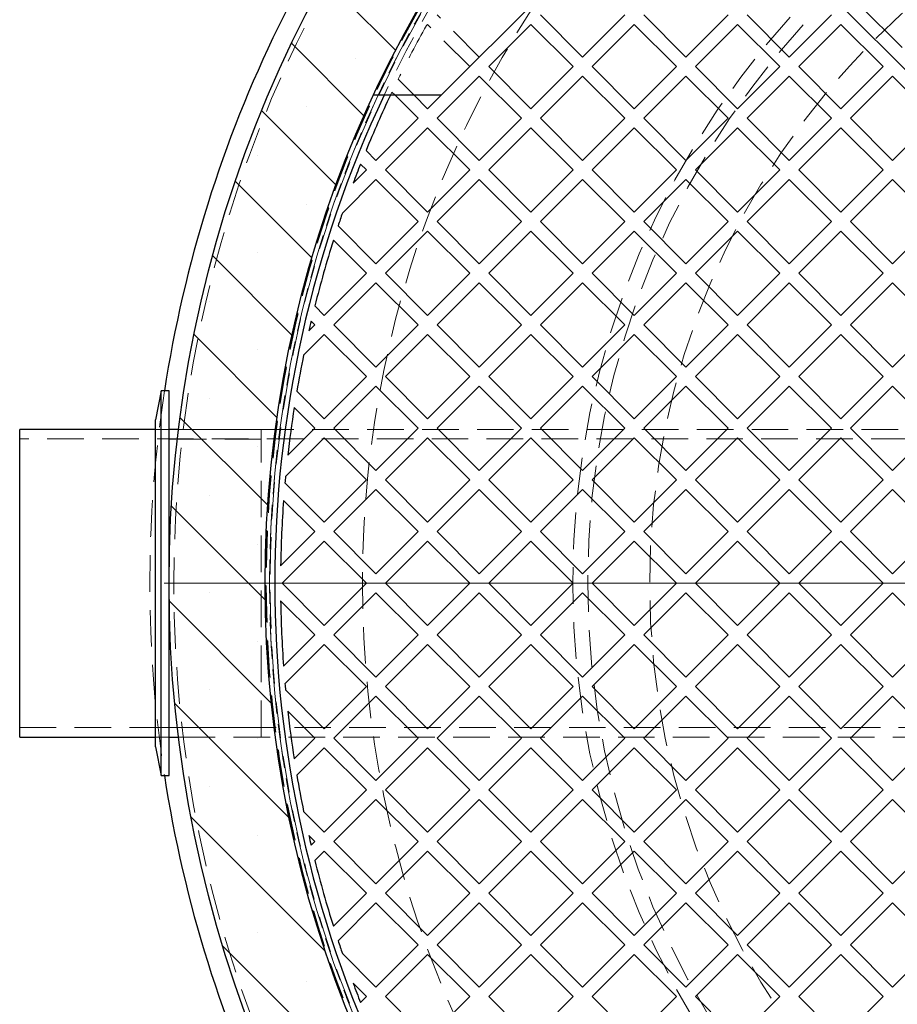
# Model space of a CAD drawing. Units: millimetres. Extents: x 0 to 420, y -119 to 297.
# Drawn here: x 217 to 248, y 151 to 185 of the extents above; entities that cross this region are included whole.
import ezdxf

# ---------------------------------------------------------------- set-up
doc = ezdxf.new("R2010")
doc.units = ezdxf.units.MM
doc.linetypes.add('HIDDEN', pattern=[1.905, 1.27, -0.635])
doc.styles.add('SLDTEXTSTYLE0', font='TXT', dxfattribs={"width": 0.605})
doc.dimstyles.new('SLDDIMSTYLE3', dxfattribs={"dimtxt": 2.825151, "dimasz": 2.5, "dimexe": 0, "dimexo": 0.0625, "dimgap": 0.706288, "dimtad": 1, "dimdec": 4, "dimlfac": 15, "dimzin": 12, "dimdsep": 46, "dimtxsty": 'SLDTEXTSTYLE0', "dimsah": 1, "dimcen": 0.09, "dimazin": 3, "dimtfac": 1, "dimtdec": 3, "dimtofl": 0, "dimtmove": 0, "dimatfit": 3, "dimfxl": 0, "dimfrac": 2, "dimtolj": 1, "dimtzin": 12, "dimarcsym": 0})

# ---------------------------------------------------------------- blocks, each defined once
blk = doc.blocks.new('_D_11')
at = {"color": 7, "linetype": 'Continuous', "lineweight": 0}
for p, q in [((237.621, 137.076), (225.298, 124.753)), ((294.142, 137.076), (306.465, 124.753))]:
    blk.add_line(p, q, dxfattribs=at)
at = {"color": 7, "linetype": 'Continuous', "lineweight": 18}
blk.add_arc((265.881, 165.337), 56.394, 225, 315, dxfattribs=at)
for points in [[(226.005, 125.461), (227.552, 123.461), (228.07, 124.003)], [(305.758, 125.461), (303.692, 124.003), (304.211, 123.461)]]:
    blk.add_solid(points, dxfattribs=at)
at = {"color": 7, "linetype": 'Continuous', "lineweight": 18, "insert": (262.949, 112.695), "char_height": 2.9104, "attachment_point": 1, "style": 'SLDTEXTSTYLE0'}
blk.add_mtext('90°', dxfattribs=at)
blk = doc.blocks.new('SW_CENTERMARKSYMBOL_0')
at = {"color": 0, "linetype": 'Continuous', "lineweight": 18}
blk.add_line((-0.333, 0), (-43.5, 0), dxfattribs=at)

msp = doc.modelspace()

# ---------------------------------------------------------------- hatches: boundary and pattern name
at = {"linetype": 'Continuous', "lineweight": 18}
h = msp.add_hatch(dxfattribs=at)
h.set_pattern_fill('SACNCR', angle=90, style=0)
edge = h.paths.add_edge_path(flags=0)
edge.add_arc((265.8812521, 165.3371092), 43.3333333, 0, 360)
edge = h.paths.add_edge_path(flags=0)
edge.add_arc((265.8812521, 165.3371092), 40, 0, 360)

# ---------------------------------------------------------------- linework, layer by layer
at = {"color": 7, "linetype": 'Continuous', "lineweight": 25}
for p, q in [((231.9872671, 182.2605315), (248.9578298, 199.2310942)), ((257.631673, 173.5866883), (240.4725485, 190.7458129)), ((257.631673, 173.5866883), (240.4725485, 190.7458129)), ((247.9678804, 183.9104473), (246.5065263, 185.3718013)), ((236.8898741, 183.5804641), (235.4285201, 185.0418182)), ((238.3512281, 185.0418182), (236.8898741, 183.5804641)), ((240.4725485, 183.5804641), (239.0111945, 185.0418182)), ((241.9339025, 185.0418182), (240.4725485, 183.5804641)), ((244.0552228, 183.5804641), (242.5938688, 185.0418182)), ((245.5165768, 185.0418182), (244.0552228, 183.5804641)), ((235.0985369, 184.711835), (233.6371829, 183.250481)), ((236.559891, 183.250481), (235.0985369, 184.711835)), ((238.6812113, 184.711835), (237.2198573, 183.250481)), ((240.1425653, 183.250481), (238.6812113, 184.711835)), ((242.2638857, 184.711835), (240.8025316, 183.250481)), ((243.7252397, 183.250481), (242.2638857, 184.711835)), ((245.84656, 184.711835), (244.385206, 183.250481)), ((247.307914, 183.250481), (245.84656, 184.711835)), ((235.0985369, 181.789127), (233.6371829, 183.250481)), ((236.559891, 183.250481), (235.0985369, 181.789127)), ((238.6812113, 181.789127), (237.2198573, 183.250481)), ((240.1425653, 183.250481), (238.6812113, 181.789127)), ((242.2638857, 181.789127), (240.8025316, 183.250481)), ((243.7252397, 183.250481), (242.2638857, 181.789127)), ((245.84656, 181.789127), (244.385206, 183.250481)), ((247.307914, 183.250481), (245.84656, 181.789127)), ((233.3071998, 182.9204978), (231.8458457, 181.4591438)), ((234.7685538, 181.4591438), (233.3071998, 182.9204978)), ((236.8898741, 182.9204978), (235.4285201, 181.4591438)), ((238.3512281, 181.4591438), (236.8898741, 182.9204978)), ((240.4725485, 182.9204978), (239.0111945, 181.4591438)), ((241.9339025, 181.4591438), (240.4725485, 182.9204978)), ((244.0552228, 182.9204978), (242.5938688, 181.4591438)), ((245.5165768, 181.4591438), (244.0552228, 182.9204978)), ((247.6378972, 182.9204978), (246.1765432, 181.4591438)), ((249.0992512, 181.4591438), (247.6378972, 182.9204978)), ((231.9872671, 182.2605315), (229.6376627, 182.2605315)), ((231.1858794, 181.4591438), (230.3844917, 182.2605315)), ((231.5158626, 181.789127), (231.0444581, 182.2605315)), ((231.9872671, 182.2605315), (231.5158626, 181.789127)), ((231.1858794, 181.4591438), (229.7245254, 179.9977898)), ((233.3071998, 179.9977898), (231.8458457, 181.4591438)), ((234.7685538, 181.4591438), (233.3071998, 179.9977898)), ((236.8898741, 179.9977898), (235.4285201, 181.4591438)), ((238.3512281, 181.4591438), (236.8898741, 179.9977898)), ((240.4725485, 179.9977898), (239.0111945, 181.4591438)), ((241.9339025, 181.4591438), (240.4725485, 179.9977898)), ((244.0552228, 179.9977898), (242.5938688, 181.4591438)), ((245.5165768, 181.4591438), (244.0552228, 179.9977898)), ((247.6378972, 179.9977898), (246.1765432, 181.4591438)), ((249.0992512, 181.4591438), (247.6378972, 179.9977898)), ((231.5158626, 181.1291606), (230.0545086, 179.6678066)), ((232.9772166, 179.6678066), (231.5158626, 181.1291606)), ((235.0985369, 181.1291606), (233.6371829, 179.6678066)), ((236.559891, 179.6678066), (235.0985369, 181.1291606)), ((238.6812113, 181.1291606), (237.2198573, 179.6678066)), ((240.1425653, 179.6678066), (238.6812113, 181.1291606)), ((242.2638857, 181.1291606), (240.8025316, 179.6678066)), ((243.7252397, 179.6678066), (242.2638857, 181.1291606)), ((245.84656, 181.1291606), (244.385206, 179.6678066)), ((247.307914, 179.6678066), (245.84656, 181.1291606)), ((229.7245254, 179.9977898), (229.3788335, 180.3434816)), ((229.3945422, 179.6678066), (228.9310292, 179.2042936)), ((229.3945422, 179.6678066), (229.1890571, 179.8732917)), ((231.5158626, 178.2064526), (230.0545086, 179.6678066)), ((232.9772166, 179.6678066), (231.5158626, 178.2064526)), ((235.0985369, 178.2064526), (233.6371829, 179.6678066)), ((236.559891, 179.6678066), (235.0985369, 178.2064526)), ((238.6812113, 178.2064526), (237.2198573, 179.6678066)), ((240.1425653, 179.6678066), (238.6812113, 178.2064526)), ((242.2638857, 178.2064526), (240.8025316, 179.6678066)), ((243.7252397, 179.6678066), (242.2638857, 178.2064526)), ((245.84656, 178.2064526), (244.385206, 179.6678066)), ((247.307914, 179.6678066), (245.84656, 178.2064526)), ((229.7245254, 179.3378235), (228.5605274, 178.1738255)), ((231.1858794, 177.8764694), (229.7245254, 179.3378235)), ((233.3071998, 179.3378235), (231.8458457, 177.8764694)), ((234.7685538, 177.8764694), (233.3071998, 179.3378235)), ((236.8898741, 179.3378235), (235.4285201, 177.8764694)), ((238.3512281, 177.8764694), (236.8898741, 179.3378235)), ((240.4725485, 179.3378235), (239.0111945, 177.8764694)), ((241.9339025, 177.8764694), (240.4725485, 179.3378235)), ((244.0552228, 179.3378235), (242.5938688, 177.8764694)), ((245.5165768, 177.8764694), (244.0552228, 179.3378235)), ((247.6378972, 179.3378235), (246.1765432, 177.8764694)), ((249.0992512, 177.8764694), (247.6378972, 179.3378235)), ((231.1858794, 177.8764694), (229.7245254, 176.4151154)), ((233.3071998, 176.4151154), (231.8458457, 177.8764694)), ((234.7685538, 177.8764694), (233.3071998, 176.4151154)), ((236.8898741, 176.4151154), (235.4285201, 177.8764694)), ((238.3512281, 177.8764694), (236.8898741, 176.4151154)), ((240.4725485, 176.4151154), (239.0111945, 177.8764694)), ((241.9339025, 177.8764694), (240.4725485, 176.4151154)), ((244.0552228, 176.4151154), (242.5938688, 177.8764694)), ((245.5165768, 177.8764694), (244.0552228, 176.4151154)), ((247.6378972, 176.4151154), (246.1765432, 177.8764694)), ((249.0992512, 177.8764694), (247.6378972, 176.4151154)), ((229.7245254, 176.4151154), (228.4105194, 177.7291214)), ((231.5158626, 177.5464863), (230.0545086, 176.0851323)), ((232.9772166, 176.0851323), (231.5158626, 177.5464863)), ((235.0985369, 177.5464863), (233.6371829, 176.0851323)), ((236.559891, 176.0851323), (235.0985369, 177.5464863)), ((238.6812113, 177.5464863), (237.2198573, 176.0851323)), ((240.1425653, 176.0851323), (238.6812113, 177.5464863)), ((242.2638857, 177.5464863), (240.8025316, 176.0851323)), ((243.7252397, 176.0851323), (242.2638857, 177.5464863)), ((245.84656, 177.5464863), (244.385206, 176.0851323)), ((247.307914, 176.0851323), (245.84656, 177.5464863)), ((229.3945422, 176.0851323), (228.2492576, 177.2304169)), ((229.3945422, 176.0851323), (227.9331882, 174.6237782)), ((231.5158626, 174.6237782), (230.0545086, 176.0851323)), ((232.9772166, 176.0851323), (231.5158626, 174.6237782)), ((235.0985369, 174.6237782), (233.6371829, 176.0851323)), ((236.559891, 176.0851323), (235.0985369, 174.6237782)), ((238.6812113, 174.6237782), (237.2198573, 176.0851323)), ((240.1425653, 176.0851323), (238.6812113, 174.6237782)), ((242.2638857, 174.6237782), (240.8025316, 176.0851323)), ((243.7252397, 176.0851323), (242.2638857, 174.6237782)), ((245.84656, 174.6237782), (244.385206, 176.0851323)), ((247.307914, 176.0851323), (245.84656, 174.6237782)), ((229.7245254, 175.7551491), (228.2631714, 174.2937951)), ((231.1858794, 174.2937951), (229.7245254, 175.7551491)), ((233.3071998, 175.7551491), (231.8458457, 174.2937951)), ((234.7685538, 174.2937951), (233.3071998, 175.7551491)), ((236.8898741, 175.7551491), (235.4285201, 174.2937951)), ((238.3512281, 174.2937951), (236.8898741, 175.7551491)), ((240.4725485, 175.7551491), (239.0111945, 174.2937951)), ((241.9339025, 174.2937951), (240.4725485, 175.7551491)), ((244.0552228, 175.7551491), (242.5938688, 174.2937951)), ((245.5165768, 174.2937951), (244.0552228, 175.7551491)), ((247.6378972, 175.7551491), (246.1765432, 174.2937951)), ((249.0992512, 174.2937951), (247.6378972, 175.7551491)), ((227.9331882, 174.6237782), (227.6039474, 174.953019)), ((227.6032051, 174.2937951), (227.3968453, 174.0874353)), ((227.6032051, 174.2937951), (227.4745543, 174.4224458)), ((229.7245254, 172.8324411), (228.2631714, 174.2937951)), ((231.1858794, 174.2937951), (229.7245254, 172.8324411)), ((233.3071998, 172.8324411), (231.8458457, 174.2937951)), ((234.7685538, 174.2937951), (233.3071998, 172.8324411)), ((236.8898741, 172.8324411), (235.4285201, 174.2937951)), ((238.3512281, 174.2937951), (236.8898741, 172.8324411)), ((240.4725485, 172.8324411), (239.0111945, 174.2937951)), ((241.9339025, 174.2937951), (240.4725485, 172.8324411)), ((244.0552228, 172.8324411), (242.5938688, 174.2937951)), ((245.5165768, 174.2937951), (244.0552228, 172.8324411)), ((247.6378972, 172.8324411), (246.1765432, 174.2937951)), ((249.0992512, 174.2937951), (247.6378972, 172.8324411)), ((227.9331882, 173.9638119), (227.2150956, 173.2457193)), ((229.3945422, 172.5024579), (227.9331882, 173.9638119)), ((231.5158626, 173.9638119), (230.0545086, 172.5024579)), ((232.9772166, 172.5024579), (231.5158626, 173.9638119)), ((235.0985369, 173.9638119), (233.6371829, 172.5024579)), ((236.559891, 172.5024579), (235.0985369, 173.9638119)), ((238.6812113, 173.9638119), (237.2198573, 172.5024579)), ((240.1425653, 172.5024579), (238.6812113, 173.9638119)), ((242.2638857, 173.9638119), (240.8025316, 172.5024579)), ((243.7252397, 172.5024579), (242.2638857, 173.9638119)), ((245.84656, 173.9638119), (244.385206, 172.5024579)), ((247.307914, 172.5024579), (245.84656, 173.9638119)), ((229.3945422, 172.5024579), (227.9331882, 171.0411039)), ((231.5158626, 171.0411039), (230.0545086, 172.5024579)), ((232.9772166, 172.5024579), (231.5158626, 171.0411039)), ((235.0985369, 171.0411039), (233.6371829, 172.5024579)), ((236.559891, 172.5024579), (235.0985369, 171.0411039)), ((238.6812113, 171.0411039), (237.2198573, 172.5024579)), ((240.1425653, 172.5024579), (238.6812113, 171.0411039)), ((242.2638857, 171.0411039), (240.8025316, 172.5024579)), ((243.7252397, 172.5024579), (242.2638857, 171.0411039)), ((245.84656, 171.0411039), (244.385206, 172.5024579)), ((247.307914, 172.5024579), (245.84656, 171.0411039)), ((229.7245254, 172.1724747), (228.2631714, 170.7111207)), ((231.1858794, 170.7111207), (229.7245254, 172.1724747)), ((233.3071998, 172.1724747), (231.8458457, 170.7111207)), ((234.7685538, 170.7111207), (233.3071998, 172.1724747)), ((236.8898741, 172.1724747), (235.4285201, 170.7111207)), ((238.3512281, 170.7111207), (236.8898741, 172.1724747)), ((240.4725485, 172.1724747), (239.0111945, 170.7111207)), ((241.9339025, 170.7111207), (240.4725485, 172.1724747)), ((244.0552228, 172.1724747), (242.5938688, 170.7111207)), ((245.5165768, 170.7111207), (244.0552228, 172.1724747)), ((247.6378972, 172.1724747), (246.1765432, 170.7111207)), ((249.0992512, 170.7111207), (247.6378972, 172.1724747)), ((222.2812521, 172.0037759), (222.0812521, 171.0037759)), ((222.5479188, 172.0037759), (222.2812521, 172.0037759)), ((222.2812521, 158.6704425), (222.2812521, 172.0037759)), ((222.5479188, 158.6704425), (222.5479188, 172.0037759)), ((227.9331882, 171.0411039), (226.9800848, 171.9942073)), ((227.6032051, 170.7111207), (226.8872735, 171.4270523)), ((222.0812521, 159.6704425), (222.0812521, 171.0037759)), ((227.6032051, 170.7111207), (226.6646123, 169.772528)), ((229.7245254, 169.2497667), (228.2631714, 170.7111207)), ((231.1858794, 170.7111207), (229.7245254, 169.2497667)), ((233.3071998, 169.2497667), (231.8458457, 170.7111207)), ((234.7685538, 170.7111207), (233.3071998, 169.2497667)), ((236.8898741, 169.2497667), (235.4285201, 170.7111207)), ((238.3512281, 170.7111207), (236.8898741, 169.2497667)), ((240.4725485, 169.2497667), (239.0111945, 170.7111207)), ((241.9339025, 170.7111207), (240.4725485, 169.2497667)), ((244.0552228, 169.2497667), (242.5938688, 170.7111207)), ((245.5165768, 170.7111207), (244.0552228, 169.2497667)), ((247.6378972, 169.2497667), (246.1765432, 170.7111207)), ((249.0992512, 170.7111207), (247.6378972, 169.2497667)), ((222.0812521, 170.6704425), (217.3695094, 170.6704425)), ((217.3695094, 165.3371092), (217.3695094, 170.6704425)), ((222.8773763, 170.6704425), (222.5479188, 170.6704425)), ((222.8773763, 170.6704425), (222.5479188, 170.6704425)), ((227.9331882, 170.3811376), (226.5883274, 169.0362767)), ((229.3945422, 168.9197835), (227.9331882, 170.3811376)), ((231.5158626, 170.3811376), (230.0545086, 168.9197835)), ((232.9772166, 168.9197835), (231.5158626, 170.3811376)), ((235.0985369, 170.3811376), (233.6371829, 168.9197835)), ((236.559891, 168.9197835), (235.0985369, 170.3811376)), ((238.6812113, 170.3811376), (237.2198573, 168.9197835)), ((240.1425653, 168.9197835), (238.6812113, 170.3811376)), ((242.2638857, 170.3811376), (240.8025316, 168.9197835)), ((243.7252397, 168.9197835), (242.2638857, 170.3811376)), ((245.84656, 170.3811376), (244.385206, 168.9197835)), ((247.307914, 168.9197835), (245.84656, 170.3811376)), ((227.9331882, 167.4584295), (226.568815, 168.8228028)), ((229.3945422, 168.9197835), (227.9331882, 167.4584295)), ((231.5158626, 167.4584295), (230.0545086, 168.9197835)), ((232.9772166, 168.9197835), (231.5158626, 167.4584295)), ((235.0985369, 167.4584295), (233.6371829, 168.9197835)), ((236.559891, 168.9197835), (235.0985369, 167.4584295)), ((238.6812113, 167.4584295), (237.2198573, 168.9197835)), ((240.1425653, 168.9197835), (238.6812113, 167.4584295)), ((242.2638857, 167.4584295), (240.8025316, 168.9197835)), ((243.7252397, 168.9197835), (242.2638857, 167.4584295)), ((245.84656, 167.4584295), (244.385206, 168.9197835)), ((247.307914, 168.9197835), (245.84656, 167.4584295)), ((229.7245254, 168.5898004), (228.2631714, 167.1284464)), ((231.1858794, 167.1284464), (229.7245254, 168.5898004)), ((233.3071998, 168.5898004), (231.8458457, 167.1284464)), ((234.7685538, 167.1284464), (233.3071998, 168.5898004)), ((236.8898741, 168.5898004), (235.4285201, 167.1284464)), ((238.3512281, 167.1284464), (236.8898741, 168.5898004)), ((240.4725485, 168.5898004), (239.0111945, 167.1284464)), ((241.9339025, 167.1284464), (240.4725485, 168.5898004)), ((244.0552228, 168.5898004), (242.5938688, 167.1284464)), ((245.5165768, 167.1284464), (244.0552228, 168.5898004)), ((247.6378972, 168.5898004), (246.1765432, 167.1284464)), ((249.0992512, 167.1284464), (247.6378972, 168.5898004)), ((227.6032051, 167.1284464), (226.5194482, 168.2122032)), ((227.6032051, 167.1284464), (226.4192596, 165.9445009)), ((229.7245254, 165.6670923), (228.2631714, 167.1284464)), ((231.1858794, 167.1284464), (229.7245254, 165.6670923)), ((233.3071998, 165.6670923), (231.8458457, 167.1284464)), ((234.7685538, 167.1284464), (233.3071998, 165.6670923)), ((236.8898741, 165.6670923), (235.4285201, 167.1284464)), ((238.3512281, 167.1284464), (236.8898741, 165.6670923)), ((240.4725485, 165.6670923), (239.0111945, 167.1284464)), ((241.9339025, 167.1284464), (240.4725485, 165.6670923)), ((244.0552228, 165.6670923), (242.5938688, 167.1284464)), ((245.5165768, 167.1284464), (244.0552228, 165.6670923)), ((247.6378972, 165.6670923), (246.1765432, 167.1284464)), ((249.0992512, 167.1284464), (247.6378972, 165.6670923)), ((227.9331882, 166.7984632), (226.4718342, 165.3371092)), ((229.3945422, 165.3371092), (227.9331882, 166.7984632)), ((231.5158626, 166.7984632), (230.0545086, 165.3371092)), ((232.9772166, 165.3371092), (231.5158626, 166.7984632)), ((235.0985369, 166.7984632), (233.6371829, 165.3371092)), ((236.559891, 165.3371092), (235.0985369, 166.7984632)), ((238.6812113, 166.7984632), (237.2198573, 165.3371092)), ((240.1425653, 165.3371092), (238.6812113, 166.7984632)), ((242.2638857, 166.7984632), (240.8025316, 165.3371092)), ((243.7252397, 165.3371092), (242.2638857, 166.7984632)), ((245.84656, 166.7984632), (244.385206, 165.3371092)), ((247.307914, 165.3371092), (245.84656, 166.7984632)), ((217.3695094, 160.0037759), (217.3695094, 165.3371092)), ((227.9331882, 163.8757552), (226.4718342, 165.3371092)), ((229.3945422, 165.3371092), (227.9331882, 163.8757552)), ((231.5158626, 163.8757552), (230.0545086, 165.3371092)), ((232.9772166, 165.3371092), (231.5158626, 163.8757552)), ((235.0985369, 163.8757552), (233.6371829, 165.3371092)), ((236.559891, 165.3371092), (235.0985369, 163.8757552)), ((238.6812113, 163.8757552), (237.2198573, 165.3371092)), ((240.1425653, 165.3371092), (238.6812113, 163.8757552)), ((242.2638857, 163.8757552), (240.8025316, 165.3371092)), ((243.7252397, 165.3371092), (242.2638857, 163.8757552)), ((245.84656, 163.8757552), (244.385206, 165.3371092)), ((247.307914, 165.3371092), (245.84656, 163.8757552)), ((229.7245254, 165.007126), (228.2631714, 163.545772)), ((231.1858794, 163.545772), (229.7245254, 165.007126)), ((233.3071998, 165.007126), (231.8458457, 163.545772)), ((234.7685538, 163.545772), (233.3071998, 165.007126)), ((236.8898741, 165.007126), (235.4285201, 163.545772)), ((238.3512281, 163.545772), (236.8898741, 165.007126)), ((240.4725485, 165.007126), (239.0111945, 163.545772)), ((241.9339025, 163.545772), (240.4725485, 165.007126)), ((244.0552228, 165.007126), (242.5938688, 163.545772)), ((245.5165768, 163.545772), (244.0552228, 165.007126)), ((247.6378972, 165.007126), (246.1765432, 163.545772)), ((249.0992512, 163.545772), (247.6378972, 165.007126)), ((227.6032051, 163.545772), (226.4192596, 164.7297174)), ((227.6032051, 163.545772), (226.5194482, 162.4620151)), ((229.7245254, 162.084418), (228.2631714, 163.545772)), ((231.1858794, 163.545772), (229.7245254, 162.084418)), ((233.3071998, 162.084418), (231.8458457, 163.545772)), ((234.7685538, 163.545772), (233.3071998, 162.084418)), ((236.8898741, 162.084418), (235.4285201, 163.545772)), ((238.3512281, 163.545772), (236.8898741, 162.084418)), ((240.4725485, 162.084418), (239.0111945, 163.545772)), ((241.9339025, 163.545772), (240.4725485, 162.084418)), ((244.0552228, 162.084418), (242.5938688, 163.545772)), ((245.5165768, 163.545772), (244.0552228, 162.084418)), ((247.6378972, 162.084418), (246.1765432, 163.545772)), ((249.0992512, 163.545772), (247.6378972, 162.084418)), ((227.9331882, 163.2157888), (226.568815, 161.8514156)), ((229.3945422, 161.7544348), (227.9331882, 163.2157888)), ((231.5158626, 163.2157888), (230.0545086, 161.7544348)), ((232.9772166, 161.7544348), (231.5158626, 163.2157888)), ((235.0985369, 163.2157888), (233.6371829, 161.7544348)), ((236.559891, 161.7544348), (235.0985369, 163.2157888)), ((238.6812113, 163.2157888), (237.2198573, 161.7544348)), ((240.1425653, 161.7544348), (238.6812113, 163.2157888)), ((242.2638857, 163.2157888), (240.8025316, 161.7544348)), ((243.7252397, 161.7544348), (242.2638857, 163.2157888)), ((245.84656, 163.2157888), (244.385206, 161.7544348)), ((247.307914, 161.7544348), (245.84656, 163.2157888)), ((227.9331882, 160.2930808), (226.5883274, 161.6379417)), ((229.3945422, 161.7544348), (227.9331882, 160.2930808)), ((231.5158626, 160.2930808), (230.0545086, 161.7544348)), ((232.9772166, 161.7544348), (231.5158626, 160.2930808)), ((235.0985369, 160.2930808), (233.6371829, 161.7544348)), ((236.559891, 161.7544348), (235.0985369, 160.2930808)), ((238.6812113, 160.2930808), (237.2198573, 161.7544348)), ((240.1425653, 161.7544348), (238.6812113, 160.2930808)), ((242.2638857, 160.2930808), (240.8025316, 161.7544348)), ((243.7252397, 161.7544348), (242.2638857, 160.2930808)), ((245.84656, 160.2930808), (244.385206, 161.7544348)), ((247.307914, 161.7544348), (245.84656, 160.2930808)), ((229.7245254, 161.4244517), (228.2631714, 159.9630976)), ((231.1858794, 159.9630976), (229.7245254, 161.4244517)), ((233.3071998, 161.4244517), (231.8458457, 159.9630976)), ((234.7685538, 159.9630976), (233.3071998, 161.4244517)), ((236.8898741, 161.4244517), (235.4285201, 159.9630976)), ((238.3512281, 159.9630976), (236.8898741, 161.4244517)), ((240.4725485, 161.4244517), (239.0111945, 159.9630976)), ((241.9339025, 159.9630976), (240.4725485, 161.4244517)), ((244.0552228, 161.4244517), (242.5938688, 159.9630976)), ((245.5165768, 159.9630976), (244.0552228, 161.4244517)), ((247.6378972, 161.4244517), (246.1765432, 159.9630976)), ((249.0992512, 159.9630976), (247.6378972, 161.4244517)), ((227.6032051, 159.9630976), (226.6646123, 160.9016904)), ((217.3695094, 160.0037759), (222.0812521, 160.0037759)), ((222.5479188, 160.0037759), (222.8773763, 160.0037759)), ((222.5479188, 160.0037759), (222.8773763, 160.0037759)), ((227.6032051, 159.9630976), (226.8872735, 159.2471661)), ((229.7245254, 158.5017436), (228.2631714, 159.9630976)), ((231.1858794, 159.9630976), (229.7245254, 158.5017436)), ((233.3071998, 158.5017436), (231.8458457, 159.9630976)), ((234.7685538, 159.9630976), (233.3071998, 158.5017436)), ((236.8898741, 158.5017436), (235.4285201, 159.9630976)), ((238.3512281, 159.9630976), (236.8898741, 158.5017436)), ((240.4725485, 158.5017436), (239.0111945, 159.9630976)), ((241.9339025, 159.9630976), (240.4725485, 158.5017436)), ((244.0552228, 158.5017436), (242.5938688, 159.9630976)), ((245.5165768, 159.9630976), (244.0552228, 158.5017436)), ((247.6378972, 158.5017436), (246.1765432, 159.9630976)), ((249.0992512, 159.9630976), (247.6378972, 158.5017436)), ((222.0812521, 159.6704425), (222.2812521, 158.6704425)), ((227.9331882, 159.6331145), (226.9800848, 158.680011)), ((229.3945422, 158.1717605), (227.9331882, 159.6331145)), ((231.5158626, 159.6331145), (230.0545086, 158.1717605)), ((232.9772166, 158.1717605), (231.5158626, 159.6331145)), ((235.0985369, 159.6331145), (233.6371829, 158.1717605)), ((236.559891, 158.1717605), (235.0985369, 159.6331145)), ((238.6812113, 159.6331145), (237.2198573, 158.1717605)), ((240.1425653, 158.1717605), (238.6812113, 159.6331145)), ((242.2638857, 159.6331145), (240.8025316, 158.1717605)), ((243.7252397, 158.1717605), (242.2638857, 159.6331145)), ((245.84656, 159.6331145), (244.385206, 158.1717605)), ((247.307914, 158.1717605), (245.84656, 159.6331145)), ((222.2812521, 158.6704425), (222.5479188, 158.6704425)), ((229.3945422, 158.1717605), (227.9331882, 156.7104065)), ((231.5158626, 156.7104065), (230.0545086, 158.1717605)), ((232.9772166, 158.1717605), (231.5158626, 156.7104065)), ((235.0985369, 156.7104065), (233.6371829, 158.1717605)), ((236.559891, 158.1717605), (235.0985369, 156.7104065)), ((238.6812113, 156.7104065), (237.2198573, 158.1717605)), ((240.1425653, 158.1717605), (238.6812113, 156.7104065)), ((242.2638857, 156.7104065), (240.8025316, 158.1717605)), ((243.7252397, 158.1717605), (242.2638857, 156.7104065)), ((245.84656, 156.7104065), (244.385206, 158.1717605)), ((247.307914, 158.1717605), (245.84656, 156.7104065)), ((229.7245254, 157.8417773), (228.2631714, 156.3804233)), ((231.1858794, 156.3804233), (229.7245254, 157.8417773)), ((233.3071998, 157.8417773), (231.8458457, 156.3804233)), ((234.7685538, 156.3804233), (233.3071998, 157.8417773)), ((236.8898741, 157.8417773), (235.4285201, 156.3804233)), ((238.3512281, 156.3804233), (236.8898741, 157.8417773)), ((240.4725485, 157.8417773), (239.0111945, 156.3804233)), ((241.9339025, 156.3804233), (240.4725485, 157.8417773)), ((244.0552228, 157.8417773), (242.5938688, 156.3804233)), ((245.5165768, 156.3804233), (244.0552228, 157.8417773)), ((247.6378972, 157.8417773), (246.1765432, 156.3804233)), ((249.0992512, 156.3804233), (247.6378972, 157.8417773)), ((227.9331882, 156.7104065), (227.2150956, 157.4284991)), ((227.6032051, 156.3804233), (227.3968453, 156.586783)), ((227.6032051, 156.3804233), (227.4745543, 156.2517726)), ((229.7245254, 154.9190693), (228.2631714, 156.3804233)), ((231.1858794, 156.3804233), (229.7245254, 154.9190693)), ((233.3071998, 154.9190693), (231.8458457, 156.3804233)), ((234.7685538, 156.3804233), (233.3071998, 154.9190693)), ((236.8898741, 154.9190693), (235.4285201, 156.3804233)), ((238.3512281, 156.3804233), (236.8898741, 154.9190693)), ((240.4725485, 154.9190693), (239.0111945, 156.3804233)), ((241.9339025, 156.3804233), (240.4725485, 154.9190693)), ((244.0552228, 154.9190693), (242.5938688, 156.3804233)), ((245.5165768, 156.3804233), (244.0552228, 154.9190693)), ((247.6378972, 154.9190693), (246.1765432, 156.3804233)), ((249.0992512, 156.3804233), (247.6378972, 154.9190693)), ((227.9331882, 156.0504401), (227.6039474, 155.7211993)), ((229.3945422, 154.5890861), (227.9331882, 156.0504401)), ((231.5158626, 156.0504401), (230.0545086, 154.5890861)), ((232.9772166, 154.5890861), (231.5158626, 156.0504401)), ((235.0985369, 156.0504401), (233.6371829, 154.5890861)), ((236.559891, 154.5890861), (235.0985369, 156.0504401)), ((238.6812113, 156.0504401), (237.2198573, 154.5890861)), ((240.1425653, 154.5890861), (238.6812113, 156.0504401)), ((242.2638857, 156.0504401), (240.8025316, 154.5890861)), ((243.7252397, 154.5890861), (242.2638857, 156.0504401)), ((245.84656, 156.0504401), (244.385206, 154.5890861)), ((247.307914, 154.5890861), (245.84656, 156.0504401)), ((229.3945422, 154.5890861), (228.2492576, 153.4438015)), ((231.5158626, 153.1277321), (230.0545086, 154.5890861)), ((232.9772166, 154.5890861), (231.5158626, 153.1277321)), ((235.0985369, 153.1277321), (233.6371829, 154.5890861)), ((236.559891, 154.5890861), (235.0985369, 153.1277321)), ((238.6812113, 153.1277321), (237.2198573, 154.5890861)), ((240.1425653, 154.5890861), (238.6812113, 153.1277321)), ((242.2638857, 153.1277321), (240.8025316, 154.5890861)), ((243.7252397, 154.5890861), (242.2638857, 153.1277321)), ((245.84656, 153.1277321), (244.385206, 154.5890861)), ((247.307914, 154.5890861), (245.84656, 153.1277321)), ((229.7245254, 154.2591029), (228.4105194, 152.945097)), ((231.1858794, 152.7977489), (229.7245254, 154.2591029)), ((233.3071998, 154.2591029), (231.8458457, 152.7977489)), ((234.7685538, 152.7977489), (233.3071998, 154.2591029)), ((236.8898741, 154.2591029), (235.4285201, 152.7977489)), ((238.3512281, 152.7977489), (236.8898741, 154.2591029)), ((240.4725485, 154.2591029), (239.0111945, 152.7977489)), ((241.9339025, 152.7977489), (240.4725485, 154.2591029)), ((244.0552228, 154.2591029), (242.5938688, 152.7977489)), ((245.5165768, 152.7977489), (244.0552228, 154.2591029)), ((247.6378972, 154.2591029), (246.1765432, 152.7977489)), ((249.0992512, 152.7977489), (247.6378972, 154.2591029)), ((231.1858794, 152.7977489), (229.7245254, 151.3363949)), ((233.3071998, 151.3363949), (231.8458457, 152.7977489)), ((234.7685538, 152.7977489), (233.3071998, 151.3363949)), ((236.8898741, 151.3363949), (235.4285201, 152.7977489)), ((238.3512281, 152.7977489), (236.8898741, 151.3363949)), ((240.4725485, 151.3363949), (239.0111945, 152.7977489)), ((241.9339025, 152.7977489), (240.4725485, 151.3363949)), ((244.0552228, 151.3363949), (242.5938688, 152.7977489)), ((245.5165768, 152.7977489), (244.0552228, 151.3363949)), ((247.6378972, 151.3363949), (246.1765432, 152.7977489)), ((249.0992512, 152.7977489), (247.6378972, 151.3363949)), ((229.7245254, 151.3363949), (228.5605274, 152.5003929)), ((231.5158626, 152.4677658), (230.0545086, 151.0064118)), ((232.9772166, 151.0064118), (231.5158626, 152.4677658)), ((235.0985369, 152.4677658), (233.6371829, 151.0064118)), ((236.559891, 151.0064118), (235.0985369, 152.4677658)), ((238.6812113, 152.4677658), (237.2198573, 151.0064118)), ((240.1425653, 151.0064118), (238.6812113, 152.4677658)), ((242.2638857, 152.4677658), (240.8025316, 151.0064118)), ((243.7252397, 151.0064118), (242.2638857, 152.4677658)), ((245.84656, 152.4677658), (244.385206, 151.0064118)), ((247.307914, 151.0064118), (245.84656, 152.4677658)), ((229.3945422, 151.0064118), (228.9310292, 151.4699248)), ((229.3945422, 151.0064118), (229.1890571, 150.8009266)), ((231.5158626, 149.5450577), (230.0545086, 151.0064118)), ((232.9772166, 151.0064118), (231.5158626, 149.5450577)), ((235.0985369, 149.5450577), (233.6371829, 151.0064118)), ((236.559891, 151.0064118), (235.0985369, 149.5450577)), ((238.6812113, 149.5450577), (237.2198573, 151.0064118)), ((240.1425653, 151.0064118), (238.6812113, 149.5450577)), ((242.2638857, 149.5450577), (240.8025316, 151.0064118)), ((243.7252397, 151.0064118), (242.2638857, 149.5450577)), ((245.84656, 149.5450577), (244.385206, 151.0064118)), ((247.307914, 151.0064118), (245.84656, 149.5450577))]:
    msp.add_line(p, q, dxfattribs=at)
at = {"color": 7, "linetype": 'HIDDEN', "lineweight": 18}
for p, q in [((233.3071998, 183.5804641), (231.8458457, 185.0418182)), ((231.5158626, 184.711835), (231.4740273, 184.6699997)), ((232.9772166, 183.250481), (231.5158626, 184.711835)), ((231.0444581, 182.2605315), (230.4937761, 182.8112134)), ((230.2271422, 182.2605315), (230.2779217, 182.3671015)), ((230.3844917, 182.2605315), (230.2779217, 182.3671015)), ((222.5479188, 170.6704425), (222.0812521, 170.6704425)), ((226.2382762, 170.6704425), (222.8773345, 170.6704425)), ((225.7479188, 170.6704425), (222.8773763, 170.6704425)), ((253.5479188, 170.6704425), (222.8773763, 170.6704425)), ((225.7479188, 160.0037759), (225.7479188, 170.6704425)), ((253.8812521, 170.3437759), (217.3695094, 170.3437759)), ((225.7479188, 170.3371092), (222.0812521, 170.3371092)), ((217.3695094, 160.3304425), (253.8812521, 160.3304425)), ((222.0812521, 160.3371092), (225.7479188, 160.3371092)), ((222.0812521, 160.0037759), (222.5479188, 160.0037759)), ((222.8772612, 160.0037759), (226.2382743, 160.0037759)), ((222.8773763, 160.0037759), (225.7479188, 160.0037759)), ((222.8773763, 160.0037759), (253.5479188, 160.0037759))]:
    msp.add_line(p, q, dxfattribs=at)
at = {"color": 7, "linetype": 'Continuous', "lineweight": 25}
for radius in [43.3333333, 40]:
    msp.add_circle((265.8812521, 165.3371092), radius, dxfattribs=at)
at = {"color": 7, "linetype": 'HIDDEN', "lineweight": 18}
for radius in [43.1666667, 29.3333333, 28.8149858, 26.6666667]:
    msp.add_circle((265.8812521, 165.3371092), radius, dxfattribs=at)
for radius, start, end in [(39.98, 90.00716556, 89.99283444), (39.96, 90.00716556, 89.99283444), (39.8466667, 45, 225), (39.8466667, 45, 225), (39.8466667, 45, 225), (39.8466667, 45, 225), (39.8466667, 315, 135), (39.8466667, 315, 135), (39.8466667, 315, 135), (39.8466667, 315, 135), (39.8266667, 90.00716556, 89.99283444), (39.8266667, 90.00716556, 89.99283444), (36.6266667, 90.00716556, 89.99283444), (39.8466667, 135, 315), (39.8466667, 135, 315), (39.8466667, 135, 315), (39.8466667, 135, 315), (39.6666667, 135, 154.7454288), (39.8466667, 225, 45), (39.8466667, 225, 45), (39.8466667, 225, 45), (39.8466667, 225, 45), (39.4666667, 150.66903747, 153.72014133), (44, 171.28525798, 188.71474202)]:
    msp.add_arc((265.8812521, 165.3371092), radius, start, end, dxfattribs=at)
at = {"color": 7, "linetype": 'Continuous', "lineweight": 25}
for radius, start, end in [(44, 136.73650158, 171.28525798), (39.6666667, 154.7454288, 205.2545712), (39.4666667, 154.60838498, 157.65212987), (39.4666667, 158.38823669, 159.42920507), (39.4666667, 161.01899724, 161.70034156), (39.4666667, 162.46125257, 165.89814783), (39.4666667, 166.69098911, 167.19025532), (39.4666667, 168.4404047, 170.28912467), (39.4666667, 171.12345179, 173.5472434), (39.4666667, 174.62183491, 174.93303821), (39.4666667, 175.8223782, 179.1181835), (39.4666667, 180.8818165, 184.1776218), (39.4666667, 185.06696179, 185.37816509), (39.4666667, 186.4527566, 188.87654821), (44, 188.71474202, 223.26349842), (39.4666667, 189.71087533, 191.5595953), (39.4666667, 192.80974468, 193.30901089), (39.4666667, 194.10185217, 197.53874743), (39.4666667, 198.29965844, 198.98100276), (39.4666667, 200.57079493, 201.61176331)]:
    msp.add_arc((265.8812521, 165.3371092), radius, start, end, dxfattribs=at)

# ---------------------------------------------------------------- block references
at = {"color": 7, "linetype": 'Continuous', "lineweight": 0}
msp.add_blockref('SW_CENTERMARKSYMBOL_0', (265.8812521, 165.3371092), dxfattribs=at)

# ---------------------------------------------------------------- dimensions: what is measured, and where the dimension line sits
at = {"color": 7, "linetype": 'Continuous', "lineweight": 18}
dim = msp.add_angular_dim_2l(base=(265.8812521, 108.9431312), line1=((237.8326832, 137.2885402), (261.1672069, 160.623064)), line2=((293.9298211, 137.2885402), (270.5952974, 160.623064)), dimstyle='SLDDIMSTYLE3', dxfattribs=at)
dim.commit()
dim.dimension.update_dxf_attribs({"geometry": '_D_11', "text_midpoint": (265.8812521, 108.9431312), "dimtype": 162})

doc.saveas('drawing.dxf')
